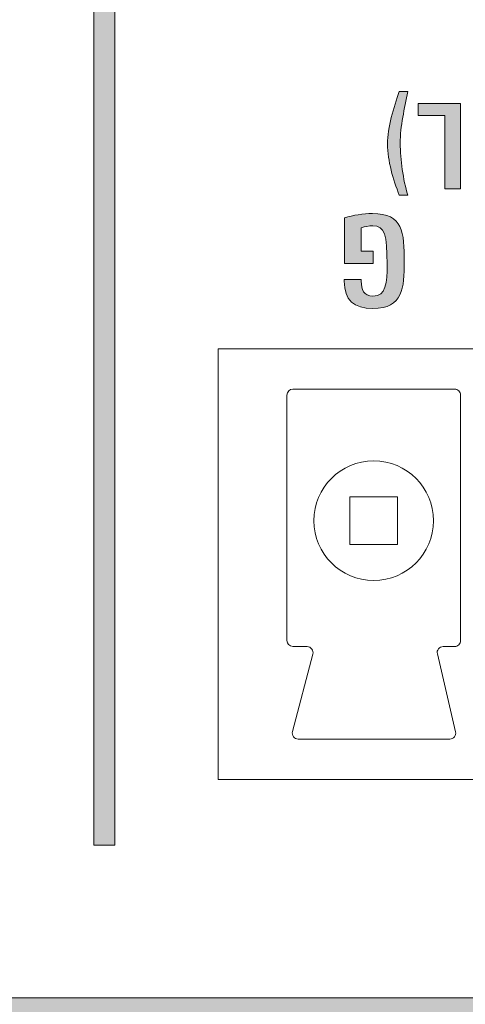
# Model space of a CAD drawing. Units: millimetres. Extents: x 0 to 241, y 0 to 217.
# Drawn here: x 102 to 104, y 168 to 172 of the extents above; entities that cross this region are included whole.
import ezdxf

# ---------------------------------------------------------------- set-up
doc = ezdxf.new("R2010")
doc.units = ezdxf.units.MM
doc.header["$MEASUREMENT"] = 0
doc.layers.add('圖層 1', color=7, linetype='Continuous', lineweight=0)

# ---------------------------------------------------------------- blocks, each defined once
blk = doc.blocks.new('Block_6')
at = {"layer": '圖層 1'}
h = blk.add_hatch(color=7, dxfattribs=at)
edge = h.paths.add_edge_path()
edge.add_spline(control_points=[(105.9737, 168.0294), (105.9737, 168.0294), (82.0927, 168.0294), (82.0927, 168.0294), (82.0927, 168.0294), (82.0927, 175.5904), (82.0927, 175.5904), (82.0927, 175.7104), (82.1414, 175.8186), (82.2197, 175.897), (82.2984, 175.9756), (82.4067, 176.024), (82.5267, 176.024), (82.5267, 176.024), (105.5401, 176.024), (105.5401, 176.024), (105.6601, 176.024), (105.7684, 175.9756), (105.8467, 175.8973), (105.8467, 175.8973), (105.8467, 175.897), (105.8467, 175.897), (105.9253, 175.8186), (105.9737, 175.71), (105.9737, 175.5904), (105.9737, 175.5904), (105.9737, 168.0294), (105.9737, 168.0294)], knot_values=[0, 0, 0, 0, 1, 1, 1, 2, 2, 2, 3, 3, 3, 4, 4, 4, 5, 5, 5, 6, 6, 6, 7, 7, 7, 8, 8, 8, 9, 9, 9, 9], degree=3, periodic=0)
edge = h.paths.add_edge_path()
edge.add_spline(control_points=[(95.8405, 167.4445), (95.8405, 167.4445), (95.4718, 167.4445), (95.4718, 167.4445), (95.4507, 167.2688), (95.3025, 167.1372), (95.1243, 167.1372), (94.9317, 167.1372), (94.7744, 167.2942), (94.7744, 167.4871), (94.7744, 167.6801), (94.9317, 167.8371), (95.1243, 167.8371), (95.3025, 167.8371), (95.4507, 167.7055), (95.4718, 167.5298), (95.4718, 167.5298), (95.8405, 167.5298), (95.8405, 167.5298), (95.8405, 167.5298), (95.8405, 167.4445), (95.8405, 167.4445)], knot_values=[0, 0, 0, 0, 1, 1, 1, 2, 2, 2, 3, 3, 3, 4, 4, 4, 5, 5, 5, 6, 6, 6, 7, 7, 7, 7], degree=3, periodic=0)
edge = h.paths.add_edge_path()
edge.add_spline(control_points=[(94.4586, 167.1746), (94.4586, 167.1746), (94.3405, 167.1746), (94.3405, 167.1746), (94.3405, 167.1746), (94.3405, 167.8117), (94.3405, 167.8117), (94.3405, 167.8117), (94.4586, 167.8117), (94.4586, 167.8117), (94.4586, 167.8117), (94.4586, 167.1746), (94.4586, 167.1746)], knot_values=[0, 0, 0, 0, 1, 1, 1, 2, 2, 2, 3, 3, 3, 4, 4, 4, 4], degree=3, periodic=0)
edge = h.paths.add_edge_path()
edge.add_spline(control_points=[(94.2064, 167.1746), (94.2064, 167.1746), (94.029, 167.1746), (94.029, 167.1746), (94.029, 167.1746), (93.8776, 167.7087), (93.8776, 167.7087), (93.8776, 167.7087), (93.8776, 167.1746), (93.8776, 167.1746), (93.8776, 167.1746), (93.7735, 167.1746), (93.7735, 167.1746), (93.7735, 167.1746), (93.7735, 167.8117), (93.7735, 167.8117), (93.7735, 167.8117), (93.9506, 167.8117), (93.9506, 167.8117), (93.9506, 167.8117), (94.1023, 167.2776), (94.1023, 167.2776), (94.1023, 167.2776), (94.1023, 167.8117), (94.1023, 167.8117), (94.1023, 167.8117), (94.2064, 167.8117), (94.2064, 167.8117), (94.2064, 167.8117), (94.2064, 167.1746), (94.2064, 167.1746)], knot_values=[0, 0, 0, 0, 1, 1, 1, 2, 2, 2, 3, 3, 3, 4, 4, 4, 5, 5, 5, 6, 6, 6, 7, 7, 7, 8, 8, 8, 9, 9, 9, 10, 10, 10, 10], degree=3, periodic=0)
edge = h.paths.add_edge_path()
edge.add_spline(control_points=[(93.6391, 167.1746), (93.6391, 167.1746), (93.4497, 167.1746), (93.4497, 167.1746), (93.3167, 167.1746), (93.2521, 167.2166), (93.2521, 167.3559), (93.2521, 167.5252), (93.3396, 167.5446), (93.4663, 167.5446), (93.4663, 167.5446), (93.5209, 167.5446), (93.5209, 167.5446), (93.5209, 167.5446), (93.5209, 167.8117), (93.5209, 167.8117), (93.5209, 167.8117), (93.6391, 167.8117), (93.6391, 167.8117), (93.6391, 167.8117), (93.6391, 167.1746), (93.6391, 167.1746)], knot_values=[0, 0, 0, 0, 1, 1, 1, 2, 2, 2, 3, 3, 3, 4, 4, 4, 5, 5, 5, 6, 6, 6, 7, 7, 7, 7], degree=3, periodic=0)
edge = h.paths.add_edge_path()
edge.add_spline(control_points=[(93.1657, 167.1746), (93.1657, 167.1746), (93.0493, 167.1746), (93.0493, 167.1746), (93.0493, 167.1746), (93.0493, 167.5834), (93.0493, 167.5834), (93.0493, 167.6512), (93.0482, 167.7376), (92.9576, 167.7376), (92.8676, 167.7376), (92.8641, 167.6565), (92.8641, 167.5877), (92.8641, 167.5877), (92.8641, 167.1746), (92.8641, 167.1746), (92.8641, 167.1746), (92.7494, 167.1746), (92.7494, 167.1746), (92.7494, 167.1746), (92.7494, 167.6036), (92.7494, 167.6036), (92.7494, 167.7493), (92.8041, 167.824), (92.9593, 167.824), (93.1205, 167.824), (93.1657, 167.7387), (93.1657, 167.5947), (93.1657, 167.5947), (93.1657, 167.1746), (93.1657, 167.1746)], knot_values=[0, 0, 0, 0, 1, 1, 1, 2, 2, 2, 3, 3, 3, 4, 4, 4, 5, 5, 5, 6, 6, 6, 7, 7, 7, 8, 8, 8, 9, 9, 9, 10, 10, 10, 10], degree=3, periodic=0)
edge = h.paths.add_edge_path()
edge.add_spline(control_points=[(92.6524, 167.1746), (92.6524, 167.1746), (92.2397, 167.1746), (92.2397, 167.1746), (92.2397, 167.1746), (92.2397, 167.2624), (92.2397, 167.2624), (92.2397, 167.2624), (92.3868, 167.2624), (92.3868, 167.2624), (92.3868, 167.2624), (92.3868, 167.8117), (92.3868, 167.8117), (92.3868, 167.8117), (92.5049, 167.8117), (92.5049, 167.8117), (92.5049, 167.8117), (92.5049, 167.2624), (92.5049, 167.2624), (92.5049, 167.2624), (92.6524, 167.2624), (92.6524, 167.2624), (92.6524, 167.2624), (92.6524, 167.1746), (92.6524, 167.1746)], knot_values=[0, 0, 0, 0, 1, 1, 1, 2, 2, 2, 3, 3, 3, 4, 4, 4, 5, 5, 5, 6, 6, 6, 7, 7, 7, 8, 8, 8, 8], degree=3, periodic=0)
edge = h.paths.add_edge_path()
edge.add_spline(control_points=[(105.9402, 175.9905), (105.8375, 176.0931), (105.696, 176.1566), (105.5401, 176.1566), (105.5401, 176.1566), (82.5267, 176.1566), (82.5267, 176.1566), (82.3704, 176.1566), (82.2289, 176.0931), (82.1266, 175.9905), (82.024, 175.8878), (81.9605, 175.7463), (81.9605, 175.5904), (81.9605, 175.5904), (81.9605, 167.5118), (81.9605, 167.5118), (81.9605, 167.3555), (82.024, 167.214), (82.1263, 167.1114), (82.2289, 167.0091), (82.3704, 166.9456), (82.5267, 166.9456), (82.5267, 166.9456), (105.5401, 166.9456), (105.5401, 166.9456), (105.6964, 166.9456), (105.8379, 167.0091), (105.9402, 167.1114), (106.0428, 167.2137), (106.106, 167.3555), (106.106, 167.5118), (106.106, 167.5118), (106.106, 175.5904), (106.106, 175.5904), (106.106, 175.7467), (106.0428, 175.8881), (105.9402, 175.9905)], knot_values=[0, 0, 0, 0, 1, 1, 1, 2, 2, 2, 3, 3, 3, 4, 4, 4, 5, 5, 5, 6, 6, 6, 7, 7, 7, 8, 8, 8, 9, 9, 9, 10, 10, 10, 11, 11, 11, 12, 12, 12, 12], degree=3, periodic=0)
for points, knots in [([(105.9402, 175.9905), (105.8375, 176.0931), (105.696, 176.1566), (105.5401, 176.1566), (105.5401, 176.1566), (82.5267, 176.1566), (82.5267, 176.1566), (82.3704, 176.1566), (82.2289, 176.0931), (82.1266, 175.9905), (82.024, 175.8878), (81.9605, 175.7463), (81.9605, 175.5904), (81.9605, 175.5904), (81.9605, 167.5118), (81.9605, 167.5118), (81.9605, 167.3555), (82.024, 167.214), (82.1263, 167.1114), (82.2289, 167.0091), (82.3704, 166.9456), (82.5267, 166.9456), (82.5267, 166.9456), (105.5401, 166.9456), (105.5401, 166.9456), (105.6964, 166.9456), (105.8379, 167.0091), (105.9402, 167.1114), (106.0428, 167.2137), (106.106, 167.3555), (106.106, 167.5118), (106.106, 167.5118), (106.106, 175.5904), (106.106, 175.5904), (106.106, 175.7467), (106.0428, 175.8881), (105.9402, 175.9905)], [0, 0, 0, 0, 1, 1, 1, 2, 2, 2, 3, 3, 3, 4, 4, 4, 5, 5, 5, 6, 6, 6, 7, 7, 7, 8, 8, 8, 9, 9, 9, 10, 10, 10, 11, 11, 11, 12, 12, 12, 12]), ([(105.9737, 168.0294), (105.9737, 168.0294), (82.0927, 168.0294), (82.0927, 168.0294), (82.0927, 168.0294), (82.0927, 175.5904), (82.0927, 175.5904), (82.0927, 175.7104), (82.1414, 175.8186), (82.2197, 175.897), (82.2984, 175.9756), (82.4067, 176.024), (82.5267, 176.024), (82.5267, 176.024), (105.5401, 176.024), (105.5401, 176.024), (105.6601, 176.024), (105.7684, 175.9756), (105.8467, 175.8973), (105.8467, 175.8973), (105.8467, 175.897), (105.8467, 175.897), (105.9253, 175.8186), (105.9737, 175.71), (105.9737, 175.5904), (105.9737, 175.5904), (105.9737, 168.0294), (105.9737, 168.0294)], [0, 0, 0, 0, 1, 1, 1, 2, 2, 2, 3, 3, 3, 4, 4, 4, 5, 5, 5, 6, 6, 6, 7, 7, 7, 8, 8, 8, 9, 9, 9, 9])]:
    blk.add_open_spline(points, degree=3, knots=knots, dxfattribs=at)
blk = doc.blocks.new('Block_2')
at = {"layer": '圖層 1'}
for points in [[(101.9644, 175.4579), (102.0526, 175.4579), (102.0526, 168.6673), (101.9644, 168.6673)], [(103.4961, 171.7672), (103.4961, 171.4101), (103.4298, 171.4101), (103.4298, 171.7178), (103.3186, 171.7178), (103.3186, 171.7672)]]:
    blk.add_hatch(color=7, dxfattribs=at).paths.add_polyline_path(points)
h = blk.add_hatch(color=7, dxfattribs=at)
edge = h.paths.add_edge_path()
edge.add_spline(control_points=[(103.2403, 171.8172), (103.2403, 171.8172), (103.2759, 171.8172), (103.2759, 171.8172), (103.2618, 171.7459), (103.2442, 171.674), (103.2442, 171.6009), (103.2442, 171.5318), (103.2562, 171.4499), (103.2759, 171.3836), (103.2759, 171.3836), (103.2403, 171.3836), (103.2403, 171.3836), (103.2152, 171.4492), (103.1909, 171.5272), (103.1909, 171.5978), (103.1909, 171.6676), (103.2167, 171.7516), (103.2403, 171.8172)], knot_values=[0, 0, 0, 0, 1, 1, 1, 2, 2, 2, 3, 3, 3, 4, 4, 4, 5, 5, 5, 6, 6, 6, 6], degree=3, periodic=0)
edge.add_line((103.2403, 171.8172), (103.2403, 171.8172))
h = blk.add_hatch(color=7, dxfattribs=at)
edge = h.paths.add_edge_path()
edge.add_spline(control_points=[(103.0813, 171.0312), (103.0813, 171.0312), (103.0813, 171.0248), (103.0813, 171.0248), (103.0813, 170.9902), (103.0908, 170.9624), (103.1303, 170.9624), (103.1854, 170.9624), (103.1893, 171.0163), (103.1893, 171.0957), (103.1893, 171.2195), (103.1801, 171.2559), (103.1293, 171.2559), (103.1141, 171.2559), (103.0961, 171.2534), (103.0813, 171.2474), (103.0813, 171.2474), (103.0813, 171.15), (103.0813, 171.15), (103.0813, 171.15), (103.1314, 171.15), (103.1314, 171.15), (103.1314, 171.15), (103.1314, 171.0982), (103.1314, 171.0982), (103.1314, 171.0982), (103.0114, 171.0982), (103.0114, 171.0982), (103.0114, 171.0982), (103.0114, 171.2897), (103.0114, 171.2897), (103.0471, 171.3003), (103.0898, 171.3077), (103.1279, 171.3077), (103.2573, 171.3077), (103.2605, 171.2283), (103.2605, 171.1056), (103.2605, 170.9973), (103.2573, 170.9105), (103.1303, 170.9105), (103.0499, 170.9105), (103.0104, 170.9444), (103.0104, 171.0251), (103.0104, 171.0251), (103.0104, 171.0312), (103.0104, 171.0312), (103.0104, 171.0312), (103.0813, 171.0312), (103.0813, 171.0312)], knot_values=[0, 0, 0, 0, 1, 1, 1, 2, 2, 2, 3, 3, 3, 4, 4, 4, 5, 5, 5, 6, 6, 6, 7, 7, 7, 8, 8, 8, 9, 9, 9, 10, 10, 10, 11, 11, 11, 12, 12, 12, 13, 13, 13, 14, 14, 14, 15, 15, 15, 16, 16, 16, 16], degree=3, periodic=0)
for points in [[(101.9644, 175.4579), (102.0526, 175.4579), (102.0526, 168.6673), (101.9644, 168.6673)], [(103.4961, 171.7672), (103.4961, 171.4101), (103.4298, 171.4101), (103.4298, 171.7178), (103.3186, 171.7178), (103.3186, 171.7672)]]:
    blk.add_lwpolyline(points, close=True, dxfattribs=at)
at = {"layer": '圖層 1', "color": 7, "lineweight": 0}
blk.add_lwpolyline([(103.4961, 171.7672), (103.4961, 171.4101), (103.4298, 171.4101), (103.4298, 171.7178), (103.3186, 171.7178), (103.3186, 171.7672)], close=True, dxfattribs=at)
at = {"layer": '圖層 1', "color": 7, "lineweight": 9}
for points in [[(105.5335, 168.9426), (102.4833, 168.9426), (102.4833, 170.7425), (105.5335, 170.7425)], [(103.2333, 169.9237), (103.0333, 169.9237), (103.0333, 170.1237), (103.2333, 170.1237)]]:
    blk.add_lwpolyline(points, close=True, dxfattribs=at)
at = {"layer": '圖層 1', "color": 7, "lineweight": 20}
blk.add_open_spline([(173.8833, 166.005), (173.8833, 166.005), (179.1881, 166.005), (179.1881, 166.005), (179.6844, 166.005), (179.8834, 166.1853), (179.8834, 166.6372), (179.8834, 166.6372), (179.8834, 176.1954), (179.8834, 176.1954), (179.8834, 176.6914), (179.508, 176.7549), (179.2322, 176.7549), (179.2322, 176.7549), (173.8833, 176.7549), (173.8833, 176.7549), (173.8833, 176.8318), (173.8181, 176.9051), (173.7334, 176.9051), (173.7334, 176.9051), (165.7239, 176.9051), (165.7239, 176.9051), (165.7239, 176.9051), (165.6562, 177.761), (165.6534, 178.0146), (165.6502, 178.2679), (165.5373, 178.33), (165.3334, 178.33), (165.3334, 178.33), (161.4638, 178.33), (161.4638, 178.33), (161.2497, 178.33), (161.1304, 178.2926), (161.1152, 178.0333), (161.0955, 177.6915), (161.0429, 176.9051), (161.0429, 176.9051), (161.0429, 176.9051), (120.277, 176.9051), (120.277, 176.9051), (120.277, 176.9051), (120.1521, 176.8854), (120.1521, 176.8854), (120.1521, 176.8854), (119.1146, 176.8854), (119.1146, 176.8854), (119.1146, 176.8854), (118.9897, 176.9051), (118.9897, 176.9051), (118.9897, 176.9051), (78.2241, 176.9051), (78.2241, 176.9051), (78.2241, 176.9051), (78.1606, 177.7899), (78.1539, 178.0108), (78.1469, 178.2313), (78.0735, 178.33), (77.8364, 178.33), (77.8364, 178.33), (73.9135, 178.33), (73.9135, 178.33), (73.7428, 178.33), (73.6299, 178.2739), (73.6133, 178.0104), (73.5964, 177.7469), (73.5431, 176.9051), (73.5431, 176.9051), (73.5431, 176.9051), (65.6822, 176.9051), (65.6822, 176.9051), (65.4525, 176.9051), (65.3834, 176.8441), (65.3834, 176.7549), (65.3834, 176.7549), (60.0451, 176.7549), (60.0451, 176.7549), (59.8836, 176.7549), (59.3837, 176.7686), (59.3837, 176.1954), (59.3837, 176.1954), (59.3837, 166.5455), (59.3837, 166.5455), (59.3837, 166.2368), (59.5893, 166.005), (59.9347, 166.005), (59.9347, 166.005), (65.3834, 166.005), (65.3834, 166.005), (65.4275, 165.9489), (65.4761, 165.9052), (65.6525, 165.9052), (65.6525, 165.9052), (173.6173, 165.9052), (173.6173, 165.9052), (173.7334, 165.9052), (173.8188, 165.9129), (173.8833, 166.005)], degree=3, knots=[0, 0, 0, 0, 1, 1, 1, 2, 2, 2, 3, 3, 3, 4, 4, 4, 5, 5, 5, 6, 6, 6, 7, 7, 7, 8, 8, 8, 9, 9, 9, 10, 10, 10, 11, 11, 11, 12, 12, 12, 13, 13, 13, 14, 14, 14, 15, 15, 15, 16, 16, 16, 17, 17, 17, 18, 18, 18, 19, 19, 19, 20, 20, 20, 21, 21, 21, 22, 22, 22, 23, 23, 23, 24, 24, 24, 25, 25, 25, 26, 26, 26, 27, 27, 27, 28, 28, 28, 29, 29, 29, 30, 30, 30, 31, 31, 31, 32, 32, 32, 32], dxfattribs=at)
at = {"layer": '圖層 1'}
for points, knots in [([(103.2403, 171.8172), (103.2403, 171.8172), (103.2759, 171.8172), (103.2759, 171.8172), (103.2618, 171.7459), (103.2442, 171.674), (103.2442, 171.6009), (103.2442, 171.5318), (103.2562, 171.4499), (103.2759, 171.3836), (103.2759, 171.3836), (103.2403, 171.3836), (103.2403, 171.3836), (103.2152, 171.4492), (103.1909, 171.5272), (103.1909, 171.5978), (103.1909, 171.6676), (103.2167, 171.7516), (103.2403, 171.8172)], [0, 0, 0, 0, 1, 1, 1, 2, 2, 2, 3, 3, 3, 4, 4, 4, 5, 5, 5, 6, 6, 6, 6]), ([(103.0813, 171.0312), (103.0813, 171.0312), (103.0813, 171.0248), (103.0813, 171.0248), (103.0813, 170.9902), (103.0908, 170.9624), (103.1303, 170.9624), (103.1854, 170.9624), (103.1893, 171.0163), (103.1893, 171.0957), (103.1893, 171.2195), (103.1801, 171.2559), (103.1293, 171.2559), (103.1141, 171.2559), (103.0961, 171.2534), (103.0813, 171.2474), (103.0813, 171.2474), (103.0813, 171.15), (103.0813, 171.15), (103.0813, 171.15), (103.1314, 171.15), (103.1314, 171.15), (103.1314, 171.15), (103.1314, 171.0982), (103.1314, 171.0982), (103.1314, 171.0982), (103.0114, 171.0982), (103.0114, 171.0982), (103.0114, 171.0982), (103.0114, 171.2897), (103.0114, 171.2897), (103.0471, 171.3003), (103.0898, 171.3077), (103.1279, 171.3077), (103.2573, 171.3077), (103.2605, 171.2283), (103.2605, 171.1056), (103.2605, 170.9973), (103.2573, 170.9105), (103.1303, 170.9105), (103.0499, 170.9105), (103.0104, 170.9444), (103.0104, 171.0251), (103.0104, 171.0251), (103.0104, 171.0312), (103.0104, 171.0312), (103.0104, 171.0312), (103.0813, 171.0312), (103.0813, 171.0312)], [0, 0, 0, 0, 1, 1, 1, 2, 2, 2, 3, 3, 3, 4, 4, 4, 5, 5, 5, 6, 6, 6, 7, 7, 7, 8, 8, 8, 9, 9, 9, 10, 10, 10, 11, 11, 11, 12, 12, 12, 13, 13, 13, 14, 14, 14, 15, 15, 15, 16, 16, 16, 16])]:
    blk.add_open_spline(points, degree=3, knots=knots, dxfattribs=at)
at = {"layer": '圖層 1', "color": 7, "lineweight": 0}
for points, knots in [([(103.2403, 171.8172), (103.2403, 171.8172), (103.2759, 171.8172), (103.2759, 171.8172), (103.2618, 171.7459), (103.2442, 171.674), (103.2442, 171.6009), (103.2442, 171.5318), (103.2562, 171.4499), (103.2759, 171.3836), (103.2759, 171.3836), (103.2403, 171.3836), (103.2403, 171.3836), (103.2152, 171.4492), (103.1909, 171.5272), (103.1909, 171.5978), (103.1909, 171.6676), (103.2167, 171.7516), (103.2403, 171.8172)], [0, 0, 0, 0, 1, 1, 1, 2, 2, 2, 3, 3, 3, 4, 4, 4, 5, 5, 5, 6, 6, 6, 6]), ([(103.0813, 171.0312), (103.0813, 171.0312), (103.0813, 171.0248), (103.0813, 171.0248), (103.0813, 170.9902), (103.0908, 170.9624), (103.1303, 170.9624), (103.1854, 170.9624), (103.1893, 171.0163), (103.1893, 171.0957), (103.1893, 171.2195), (103.1801, 171.2559), (103.1293, 171.2559), (103.1141, 171.2559), (103.0961, 171.2534), (103.0813, 171.2474), (103.0813, 171.2474), (103.0813, 171.15), (103.0813, 171.15), (103.0813, 171.15), (103.1314, 171.15), (103.1314, 171.15), (103.1314, 171.15), (103.1314, 171.0982), (103.1314, 171.0982), (103.1314, 171.0982), (103.0114, 171.0982), (103.0114, 171.0982), (103.0114, 171.0982), (103.0114, 171.2897), (103.0114, 171.2897), (103.0471, 171.3003), (103.0898, 171.3077), (103.1279, 171.3077), (103.2573, 171.3077), (103.2605, 171.2283), (103.2605, 171.1056), (103.2605, 170.9973), (103.2573, 170.9105), (103.1303, 170.9105), (103.0499, 170.9105), (103.0104, 170.9444), (103.0104, 171.0251), (103.0104, 171.0251), (103.0104, 171.0312), (103.0104, 171.0312), (103.0104, 171.0312), (103.0813, 171.0312), (103.0813, 171.0312)], [0, 0, 0, 0, 1, 1, 1, 2, 2, 2, 3, 3, 3, 4, 4, 4, 5, 5, 5, 6, 6, 6, 7, 7, 7, 8, 8, 8, 9, 9, 9, 10, 10, 10, 11, 11, 11, 12, 12, 12, 13, 13, 13, 14, 14, 14, 15, 15, 15, 16, 16, 16, 16])]:
    blk.add_open_spline(points, degree=3, knots=knots, dxfattribs=at)
at = {"layer": '圖層 1', "color": 7, "lineweight": 9}
for points, knots in [([(102.7709, 170.5488), (102.7709, 170.5488), (102.7709, 169.5236), (102.7709, 169.5236), (102.7709, 169.5099), (102.7818, 169.4986), (102.7956, 169.4986), (102.7956, 169.4986), (102.8556, 169.4975), (102.8556, 169.4975), (102.8633, 169.4972), (102.8704, 169.4937), (102.8753, 169.4876), (102.8799, 169.4813), (102.8813, 169.4735), (102.8795, 169.4661), (102.8795, 169.4661), (102.7942, 169.1426), (102.7942, 169.1426), (102.7924, 169.1352), (102.7938, 169.1271), (102.7988, 169.1211), (102.8033, 169.1148), (102.8107, 169.1112), (102.8185, 169.1112), (102.8185, 169.1112), (103.451, 169.1112), (103.451, 169.1112), (103.4584, 169.1112), (103.4658, 169.1148), (103.4704, 169.1208), (103.4754, 169.1268), (103.4768, 169.1345), (103.4754, 169.1419), (103.4754, 169.1419), (103.3992, 169.4668), (103.3992, 169.4668), (103.3974, 169.4743), (103.3992, 169.482), (103.4041, 169.488), (103.4087, 169.494), (103.4161, 169.4975), (103.4235, 169.4975), (103.4235, 169.4975), (103.4708, 169.4975), (103.4708, 169.4975), (103.4775, 169.4975), (103.4839, 169.5), (103.4884, 169.5049), (103.4934, 169.5095), (103.4958, 169.5159), (103.4958, 169.5226), (103.4958, 169.5226), (103.4958, 170.5488), (103.4958, 170.5488), (103.4958, 170.5555), (103.4934, 170.5619), (103.4884, 170.5665), (103.4839, 170.571), (103.4775, 170.5739), (103.4708, 170.5739), (103.4708, 170.5739), (102.7959, 170.5739), (102.7959, 170.5739), (102.7822, 170.5739), (102.7709, 170.5626), (102.7709, 170.5488)], [0, 0, 0, 0, 1, 1, 1, 2, 2, 2, 3, 3, 3, 4, 4, 4, 5, 5, 5, 6, 6, 6, 7, 7, 7, 8, 8, 8, 9, 9, 9, 10, 10, 10, 11, 11, 11, 12, 12, 12, 13, 13, 13, 14, 14, 14, 15, 15, 15, 16, 16, 16, 17, 17, 17, 18, 18, 18, 19, 19, 19, 20, 20, 20, 21, 21, 21, 22, 22, 22, 22]), ([(102.8834, 170.0239), (102.8834, 169.8859), (102.9952, 169.7737), (103.1335, 169.7737), (103.2715, 169.7737), (103.3833, 169.8859), (103.3833, 170.0239), (103.3833, 170.1618), (103.2715, 170.274), (103.1335, 170.274), (102.9952, 170.274), (102.8834, 170.1618), (102.8834, 170.0239)], [0, 0, 0, 0, 1, 1, 1, 2, 2, 2, 3, 3, 3, 4, 4, 4, 4])]:
    blk.add_open_spline(points, degree=3, knots=knots, dxfattribs=at)
at = {"layer": '圖層 1'}
blk.add_blockref('Block_6', (0, 0), dxfattribs=at)

msp = doc.modelspace()

# ---------------------------------------------------------------- block references
at = {"layer": '圖層 1'}
msp.add_blockref('Block_2', (0, 0), dxfattribs=at)

doc.saveas('drawing.dxf')
